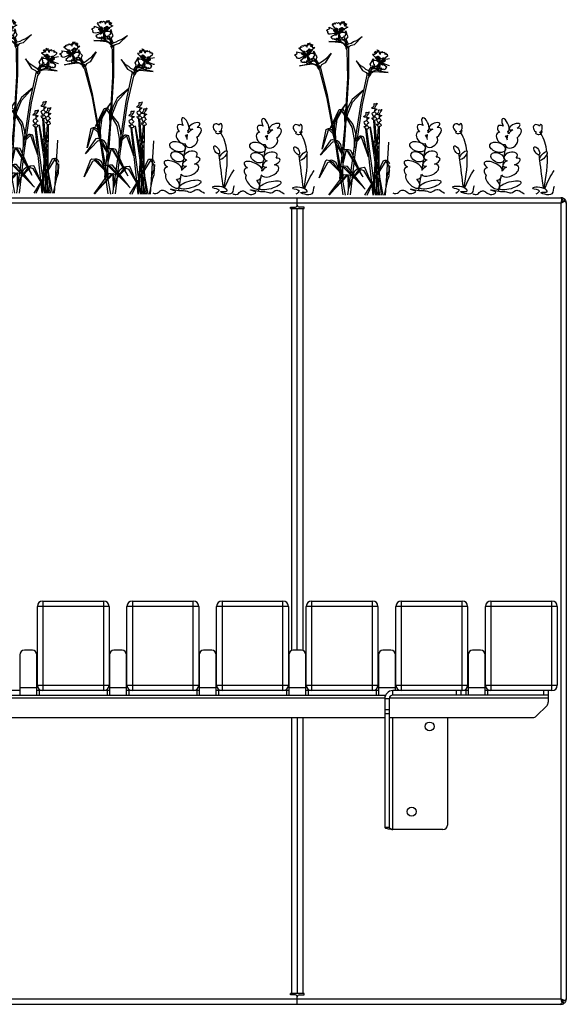
# Model space of a CAD drawing. Units: millimetres. Extents: x 3039 to 25269, y 971 to 10369.
# Drawn here: x 9662 to 10272, y 1028 to 2127 of the extents above; entities that cross this region are included whole.
import ezdxf

# ---------------------------------------------------------------- set-up
doc = ezdxf.new("R2010")
doc.units = ezdxf.units.MM
doc.layers.add('Bauder Sedum_Wildflower', color=86, linetype='Continuous')
doc.layers.add('Vegetation', color=86, linetype='Continuous')

# ---------------------------------------------------------------- blocks, each defined once
blk = doc.blocks.new('A$C21562')
at = {"color": 7, "linetype": 'Continuous', "lineweight": 25}
for p, q in [((4805.9, 899.9), (7193.9, 899.9)), ((7193.9, 893.9), (4805.9, 893.9)), ((6899.9, 891.4), (6899.9, 899.9)), ((7193.9, 893.9), (7195.1, 894.9)), ((7193.9, 894.2), (7193.9, 893.9)), ((7193.9, 893.9), (7193.9, 5.9)), ((7199.9, 893.9), (7199.9, 5.9)), ((6892.4, 889.4), (6897.9, 889.4)), ((6892.4, 887.9), (6892.4, 889.4)), ((6892.4, 887.9), (6907.4, 887.9)), ((6893.9, 394.7), (6893.9, 887.9)), ((6899.9, 394.9), (6899.9, 887.9)), ((6907.4, 889.4), (6901.9, 889.4)), ((6905.9, 887.9), (6905.9, 394.7)), ((6907.4, 887.9), (6907.4, 889.4)), ((6689.9, 443.9), (6609.9, 443.9)), ((6609.9, 355.9), (6609.9, 443.9)), ((6615.9, 449.9), (6683.9, 449.9)), ((6615.9, 449.9), (6615.9, 349.9)), ((6683.9, 349.9), (6683.9, 449.9)), ((6689.9, 443.9), (6689.9, 355.9)), ((6789.9, 443.9), (6709.9, 443.9)), ((6709.9, 355.9), (6709.9, 443.9)), ((6715.9, 449.9), (6715.9, 349.9)), ((6715.9, 449.9), (6783.9, 449.9)), ((6783.9, 349.9), (6783.9, 449.9)), ((6789.9, 443.9), (6789.9, 355.9)), ((6889.9, 443.9), (6809.9, 443.9)), ((6809.9, 355.9), (6809.9, 443.9)), ((6815.9, 449.9), (6815.9, 349.9)), ((6815.9, 449.9), (6883.9, 449.9)), ((6883.9, 349.9), (6883.9, 449.9)), ((6889.9, 443.9), (6889.9, 355.9)), ((6989.9, 443.9), (6909.9, 443.9)), ((6909.9, 355.9), (6909.9, 443.9)), ((6915.9, 449.9), (6915.9, 349.9)), ((6915.9, 449.9), (6983.9, 449.9)), ((6983.9, 349.9), (6983.9, 449.9)), ((6989.9, 443.9), (6989.9, 355.9)), ((7089.9, 443.9), (7009.9, 443.9)), ((7009.9, 355.9), (7009.9, 443.9)), ((7015.9, 449.9), (7083.9, 449.9)), ((7015.9, 449.9), (7015.9, 349.9)), ((7083.9, 349.9), (7083.9, 449.9)), ((7089.9, 443.9), (7089.9, 355.9)), ((7189.9, 443.9), (7109.9, 443.9)), ((7109.9, 355.9), (7109.9, 443.9)), ((7115.9, 449.9), (7183.9, 449.9)), ((7115.9, 449.9), (7115.9, 349.9)), ((7183.9, 349.9), (7183.9, 449.9)), ((7189.9, 443.9), (7189.9, 355.9)), ((6590.4, 389.9), (6590.4, 344.9)), ((6604.4, 394.9), (6595.4, 394.9)), ((6609.4, 344.9), (6609.4, 389.9)), ((6690.4, 389.9), (6690.4, 344.9)), ((6704.4, 394.9), (6695.4, 394.9)), ((6709.4, 344.9), (6709.4, 389.9)), ((6790.4, 389.9), (6790.4, 344.9)), ((6804.4, 394.9), (6795.4, 394.9)), ((6809.4, 344.9), (6809.4, 389.9)), ((6890.4, 389.9), (6890.4, 344.9)), ((6904.4, 394.9), (6895.4, 394.9)), ((6909.4, 344.9), (6909.4, 389.9)), ((6990.4, 389.9), (6990.4, 344.9)), ((7004.4, 394.9), (6995.4, 394.9)), ((7009.4, 349.9), (7009.4, 389.9)), ((7090.4, 389.9), (7090.4, 344.9)), ((7104.4, 394.9), (7095.4, 394.9)), ((7109.4, 344.9), (7109.4, 389.9)), ((6609.4, 352.9), (6590.4, 352.9)), ((6609.9, 355.9), (6689.9, 355.9)), ((6709.4, 352.9), (6690.4, 352.9)), ((6709.9, 355.9), (6789.9, 355.9)), ((6809.4, 352.9), (6790.4, 352.9)), ((6809.9, 355.9), (6889.9, 355.9)), ((6909.4, 352.9), (6890.4, 352.9)), ((6909.9, 355.9), (6989.9, 355.9)), ((7009.4, 352.9), (6990.4, 352.9)), ((7009.9, 355.9), (7089.9, 355.9)), ((7109.4, 352.9), (7090.4, 352.9)), ((7109.9, 355.9), (7189.9, 355.9)), ((6402.6, 341.9), (6997.4, 341.9)), ((6406.4, 344.9), (6998.4, 344.9)), ((6590.4, 349.9), (6509.4, 349.9)), ((6690.4, 349.9), (6609.4, 349.9)), ((6611.9, 349.9), (6611.9, 344.9)), ((6687.9, 349.9), (6687.9, 344.9)), ((6790.4, 349.9), (6709.4, 349.9)), ((6711.9, 349.9), (6711.9, 344.9)), ((6787.9, 349.9), (6787.9, 344.9)), ((6890.4, 349.9), (6809.4, 349.9)), ((6811.9, 349.9), (6811.9, 344.9)), ((6887.9, 349.9), (6887.9, 344.9)), ((6990.4, 349.9), (6909.4, 349.9)), ((6911.9, 349.9), (6911.9, 344.9)), ((6987.9, 349.9), (6987.9, 344.9)), ((6997.4, 344.9), (6997.4, 197.3)), ((7002.4, 340.9), (6997.4, 340.9)), ((7002.4, 340.9), (7002.4, 197.3)), ((7002.6, 341.9), (7179.9, 341.9)), ((7006.4, 344.9), (7006.4, 349.9)), ((7090.4, 349.9), (7006.4, 349.9)), ((7179.9, 344.9), (7006.4, 344.9)), ((7077.4, 344.9), (7077.4, 349.9)), ((7082.4, 349.9), (7082.4, 344.9)), ((7087.9, 349.9), (7087.9, 344.9)), ((7183.9, 349.9), (7109.4, 349.9)), ((7111.9, 349.9), (7111.9, 344.9)), ((7174.9, 344.9), (7174.9, 349.9)), ((7179.9, 349.9), (7179.9, 337)), ((7166.4, 321.4), (7178.5, 333.5)), ((6402.4, 319.9), (6997.4, 319.9)), ((6893.9, 11.9), (6893.9, 319.9)), ((6899.9, 319.9), (6899.9, 11.9)), ((6905.9, 319.9), (6905.9, 11.9)), ((6997.4, 328.8), (7002.4, 328.8)), ((7002.4, 324), (6997.4, 324)), ((7002.4, 319.9), (7162.9, 319.9)), ((7006.4, 194.9), (7006.4, 319.9)), ((7067.4, 319.9), (7067.4, 199.9)), ((7002.4, 197.3), (6997.4, 197.3)), ((7062.4, 194.9), (7006.4, 194.9)), ((6907.4, 11.9), (6892.4, 11.9)), ((6892.4, 10.4), (6892.4, 11.9)), ((6907.4, 10.4), (6907.4, 11.9)), ((4805.9, 5.9), (7193.9, 5.9)), ((6897.9, 10.4), (6892.4, 10.4)), ((6899.9, -0.1), (6899.9, 8.4)), ((6901.9, 10.4), (6907.4, 10.4)), ((7195.3, 1.2), (7195.3, 3.6)), ((7195.3, 3.4), (7195.8, 3.6)), ((7195.8, 3.6), (7196.2, 3.9)), ((7197.6, 1.2), (7195.8, 3.6)), ((7198.2, 3.9), (7196.1, 3.9)), ((7199.9, 5.7), (7199.8, 5.7)), ((7199.9, 5.7), (7199.9, 5.9)), ((7193.9, -0.1), (4805.9, -0.1))]:
    blk.add_line(p, q, dxfattribs=at)
for centre in [(7047.4, 309.9), (7027.4, 214.9)]:
    blk.add_circle(centre, 5, dxfattribs=at)
for centre, radius, start, end in [((6897.9, 891.4), 2, 270, 0), ((6901.9, 891.4), 2, 180, 270), ((6615.9, 443.9), 6, 90, 180), ((6683.9, 443.9), 6, 360, 90), ((6715.9, 443.9), 6, 90, 180), ((6783.9, 443.9), 6, 0, 90), ((6815.9, 443.9), 6, 90, 180), ((6883.9, 443.9), 6, 0, 90), ((6915.9, 443.9), 6, 90, 180), ((6983.9, 443.9), 6, 0, 90), ((7015.9, 443.9), 6, 90, 180), ((7083.9, 443.9), 6, 0, 90), ((7115.9, 443.9), 6, 90, 180), ((7183.9, 443.9), 6, 360, 90), ((6595.4, 389.9), 5, 90, 180), ((6604.4, 389.9), 5, 0, 90), ((6695.4, 389.9), 5, 90, 180), ((6704.4, 389.9), 5, 0, 90), ((6795.4, 389.9), 5, 90, 180), ((6804.4, 389.9), 5, 0, 90), ((6895.4, 389.9), 5, 90, 180), ((6904.4, 389.9), 5, 0, 90), ((6995.4, 389.9), 5, 90, 180), ((7004.4, 389.9), 5, 0, 90), ((7095.4, 389.9), 5, 90, 180), ((7104.4, 389.9), 5, 0, 90), ((6615.9, 355.9), 6, 180, 270), ((6683.9, 355.9), 6, 270, 0), ((6715.9, 355.9), 6, 180, 270), ((6783.9, 355.9), 6, 270, 360), ((6815.9, 355.9), 6, 180, 270), ((6883.9, 355.9), 6, 270, 360), ((6915.9, 355.9), 6, 180, 270), ((6983.9, 355.9), 6, 270, 360), ((7015.9, 355.9), 6, 180, 270), ((7083.9, 355.9), 6, 270, 360), ((7115.9, 355.9), 6, 180, 270), ((7183.9, 355.9), 6, 270, 0), ((7006.4, 340.9), 9, 90, 180), ((7006.4, 340.9), 4, 90, 180), ((7174.9, 337), 5, 315, 0), ((7162.9, 324.9), 5, 270, 315), ((7062.4, 199.9), 5, 270, 360), ((6897.9, 8.4), 2, 360, 90), ((6901.9, 8.4), 2, 90, 180)]:
    blk.add_arc(centre, radius, start, end, dxfattribs=at)
for points, knots in [([(7192.5, 899.9), (7193, 899.9), (7193.7, 899.8), (7194.5, 899.3), (7194.8, 899.1)], [0, 0, 0, 0, 0.618419, 1, 1, 1, 1]), ([(7197, 899.1), (7196.6, 899.3), (7195.7, 899.8), (7194.6, 899.9), (7193.9, 899.9)], [0, 0, 0, 0, 0.3815805, 1, 1, 1, 1]), ([(7195, 898.1), (7195, 898), (7194.9, 897.6), (7194.6, 896.7), (7194.2, 895.5), (7194, 894.7), (7193.9, 894.2)], [0, 0, 0, 0, 0.093245, 0.395497, 0.697749, 1, 1, 1, 1]), ([(7193.9, 893.9), (7194.7, 894.3), (7196.1, 894.8), (7197.2, 895.4), (7197.6, 895.6)], [0, 0, 0, 0, 0.598001, 1, 1, 1, 1]), ([(7194.5, 895.1), (7194.4, 895), (7194.2, 894.7), (7194, 894.3), (7193.9, 894.1)], [0, 0, 0, 0, 0.391438, 1, 1, 1, 1]), ([(7194.5, 895.1), (7194.5, 895.1), (7194.6, 895.4), (7194.7, 895.9), (7194.9, 896.7), (7195, 897.4), (7195, 897.9), (7195, 898.1), (7195, 898.1)], [0, 0, 0, 0, 0.000018, 0.241218, 0.543764, 0.778118, 0.999982, 1, 1, 1, 1]), ([(7194.7, 895.6), (7194.7, 895.6), (7194.6, 895.4), (7194.6, 895.3), (7194.5, 895.1)], [0, 0, 0, 0, 0.049583, 1, 1, 1, 1]), ([(7194.7, 895.6), (7194.7, 895.8), (7194.9, 896.3), (7195, 897.3), (7195.1, 898), (7195.1, 898.4)], [0, 0, 0, 0, 0.2126774, 0.5727756, 1, 1, 1, 1]), ([(7195, 898.1), (7195.1, 898.2), (7195.2, 898.5), (7195, 898.9), (7194.8, 899.1), (7194.8, 899.1)], [0, 0, 0, 0, 0.369374, 0.739121, 1, 1, 1, 1]), ([(7194.9, 896.8), (7194.9, 896.8), (7195, 896.9), (7195.3, 897.2), (7195.8, 897.8), (7196.4, 898.5), (7196.8, 898.9), (7197, 899.1), (7197, 899.1)], [0, 0, 0, 0, 0.000019, 0.1378, 0.471534, 0.748981, 0.999981, 1, 1, 1, 1]), ([(7196.5, 895.5), (7196.5, 895.6), (7196.4, 895.8), (7196.1, 896.1), (7195.6, 896.4), (7195.2, 896.7), (7195, 896.7), (7194.9, 896.8)], [0, 0, 0, 0, 0.048052, 0.317822, 0.550006, 0.768739, 1, 1, 1, 1]), ([(7197.6, 895.6), (7197.6, 895.6), (7197.4, 895.6), (7197, 895.5), (7196.3, 895.4), (7195.6, 895.2), (7195.2, 895), (7195.1, 894.9), (7195.1, 894.9)], [0, 0, 0, 0, 0.0000181, 0.2380351, 0.49204, 0.834485, 0.9999819, 1, 1, 1, 1]), ([(7195.1, 894.9), (7195.2, 895), (7195.4, 895.2), (7195.6, 895.3), (7195.6, 895.3)], [0, 0, 0, 0, 0.754339, 1, 1, 1, 1]), ([(7198.1, 895.8), (7197.7, 895.7), (7197, 895.7), (7196.1, 895.5), (7195.7, 895.3), (7195.6, 895.3)], [0, 0, 0, 0, 0.550077, 0.919175, 1, 1, 1, 1]), ([(7197, 899.1), (7197.1, 899), (7197.5, 898.8), (7197.9, 898.5), (7198.2, 898.2), (7198.3, 898.1)], [0, 0, 0, 0, 0.369427, 0.7392, 1, 1, 1, 1]), ([(7198.3, 898.1), (7198.3, 898.1), (7198.2, 897.9), (7197.9, 897.5), (7197.5, 896.7), (7197.2, 896.1), (7197, 895.7), (7197, 895.6)], [0, 0, 0, 0, 0.000021, 0.246096, 0.551749, 0.917635, 1, 1, 1, 1]), ([(7198.7, 895.6), (7198.6, 895.7), (7198.3, 895.8), (7197.9, 895.8), (7197.7, 895.7), (7197.6, 895.6)], [0, 0, 0, 0, 0.399228, 0.798782, 1, 1, 1, 1]), ([(7199.9, 894.2), (7199.9, 894.7), (7199.8, 895.5), (7199.3, 896.7), (7198.7, 897.6), (7198.4, 898), (7198.3, 898.1)], [0, 0, 0, 0, 0.302252, 0.604503, 0.906755, 1, 1, 1, 1]), ([(7198.7, 895.6), (7199, 895.4), (7199.7, 894.8), (7199.9, 894.3), (7199.9, 893.9)], [0, 0, 0, 0, 0.401999, 1, 1, 1, 1]), ([(7199.9, 893.9), (7199.9, 894), (7199.9, 894), (7199.9, 894.1), (7199.9, 894.2), (7199.9, 894.2)], [0, 0, 0, 0, 0.250078, 0.500156, 1, 1, 1, 1]), ([(6997.4, 197.3), (6997.5, 197.1), (6997.7, 196.8), (6999, 196.4), (7001.2, 195.9), (7003.8, 195.4), (7005.6, 195.1), (7006.4, 194.9)], [0, 0, 0, 0, 0.178383, 0.395963, 0.613549, 0.831136, 1, 1, 1, 1]), ([(7002.4, 197.3), (7002.5, 197.1), (7002.6, 196.7), (7003.4, 196.2), (7004.5, 195.7), (7005.6, 195.3), (7006.3, 195), (7006.4, 194.9)], [0, 0, 0, 0, 0.229295, 0.45859, 0.687801, 0.917011, 1, 1, 1, 1]), ([(7193.9, 5.9), (7193.9, 5.9), (7193.9, 5.9), (7193.9, 5.8), (7193.9, 5.7), (7193.9, 5.7)], [0, 0, 0, 0, 0.250078, 0.500156, 1, 1, 1, 1]), ([(7193.9, 5.7), (7194, 5.2), (7194.2, 4.4), (7194.6, 3.1), (7194.9, 2), (7195.2, 1.5), (7195.3, 1.2)], [0, 0, 0, 0, 0.25, 0.5, 0.75, 1, 1, 1, 1]), ([(7193.9, -0.1), (7194.6, 0), (7195.9, 0.1), (7197, 0.8), (7197.6, 1.2)], [0, 0, 0, 0, 0.5000001, 1, 1, 1, 1]), ([(7197.6, 1.2), (7197.9, 1.5), (7198.6, 2), (7199.3, 3.1), (7199.8, 4.4), (7199.9, 5.2), (7199.9, 5.7)], [0, 0, 0, 0, 0.25, 0.5, 0.75, 1, 1, 1, 1]), ([(7199.9, 5.9), (7199.9, 5.6), (7199.7, 4.9), (7198.7, 4.3), (7198.2, 3.9)], [0, 0, 0, 0, 0.5, 1, 1, 1, 1])]:
    blk.add_open_spline(points, degree=3, knots=knots, dxfattribs=at)
for points in [[(7195.3, 1.2), (7194.8, 0.8), (7193.9, 0.1), (7193, 0), (7192.5, -0.1)], [(7198.2, 3.9), (7197.6, 4.3), (7196.3, 4.9), (7194.7, 5.6), (7193.9, 5.9)], [(7196.1, 3.9), (7195.8, 4.3), (7195.1, 4.9), (7194.3, 5.6), (7193.9, 5.9)], [(7193.9, 5.8), (7194, 5.6), (7194.2, 5.2), (7194.6, 4.5), (7194.9, 4), (7195.2, 3.7), (7195.3, 3.6)]]:
    blk.add_open_spline(points, degree=3, dxfattribs=at)
blk = doc.blocks.new('A$C21571')
at = {"layer": 'Bauder Sedum_Wildflower'}
for p, q in [((38.2, 68.6), (38.4, 69.8)), ((37, 61.1), (37.6, 65.3)), ((33.4, 39.4), (35.6, 52.6)), ((31.3, 25.2), (33.1, 36.9)), ((27.7, 2.8), (30.1, 17.7)), ((30.4, 19.7), (30.6, 20.9)), ((18.2, -0.8), (19.9, -0.8))]:
    blk.add_line(p, q, dxfattribs=at)
for centre, major_axis, ratio, start_param, end_param in [((35.1, 76.8), (3.21, -6.97), 0.388179, 6.098047, 11.036034), ((45.3, 74.8), (-5.95, -2.61), 0.437454, 1.873924, 7.33445), ((70.4, 72.6), (3.15, -3.86), 0.754514, 1.734939, 5.284927), ((74.1, 73), (-0.57, -4.31), 0.461584, 0, 4.144794), ((31.1, 61.6), (5.04, -5.88), 0.637489, 2.657549, 5.964181), ((32.2, 70.4), (5.47, -5.03), 0.565828, 1.9872, 4.523498), ((32.2, 70.4), (5.47, -5.03), 0.565828, 6.677779, 7.185881), ((44.6, 66.1), (-7.77, -5.89), 0.513785, 4.49457, 5.194166), ((44.6, 66.1), (-7.77, -5.89), 0.513785, 7.897454, 10.184213), ((71.6, 67.4), (3.02, -0.31), 0.404815, 2.297998, 6.43511), ((70.4, 72.6), (3.15, -3.86), 0.754514, 6.099494, 6.236331), ((71.6, 67.4), (3.02, -0.31), 0.404815, 7.029535, 7.413673), ((73.5, 68.7), (-0.98, 1.4), 0.051485, 1.5973, 2.07319), ((73.5, 68.7), (-0.98, 1.4), 0.051485, 3.948529, 4.690305), ((75.1, 68.5), (-0.65, -1.15), 0.503912, 6.48319, 11.910337), ((71.6, 67.4), (3.02, -0.31), 0.404815, 6.820513, 6.843966), ((41.8, 57.5), (-6.18, -4.91), 0.723456, 5.833111, 9.424778), ((32.2, 70.4), (5.47, -5.03), 0.565828, 5.683317, 6.283185), ((31.1, 61.6), (5.04, -5.88), 0.637489, 7.079144, 7.801156), ((40.9, 41.6), (-7.38, -2.15), 0.6084, 2.354708, 7.113854), ((21.4, 30.3), (9.95, -4.25), 0.394018, 6.283185, 10.47566), ((41.8, 34.8), (-9.62, -3.56), 0.376591, 5.109131, 7.121453), ((41.8, 34.8), (-9.62, -3.56), 0.376591, 8.084535, 10.29244), ((20.9, 22.2), (9.17, -4.59), 0.564673, 2.506249, 4.124538), ((40.2, 25.4), (-9.65, -4.43), 0.533872, 6.283185, 10.213523), ((40.2, 25.4), (-9.65, -4.43), 0.533872, 4.866717, 5.599592), ((20.9, 13.2), (7.28, -7.25), 0.460892, 3.141593, 7.68609), ((20.9, 22.2), (9.17, -4.59), 0.564673, 5.485376, 6.637161)]:
    blk.add_ellipse(centre, major_axis=major_axis, ratio=ratio, start_param=start_param, end_param=end_param, dxfattribs=at)
for centre, major_axis, ratio in [((26.4, 51.7), (8.57, -3.01), 0.590105), ((26.2, 40.3), (6.95, -3.44), 0.679954), ((70, 48), (2.68, -4.38), 0.445291), ((77.4, 42.1), (-3.97, -4.72), 0.366684), ((40.3, 9.4), (-12.1, -3.4), 0.310675)]:
    blk.add_ellipse(centre, major_axis=major_axis, ratio=ratio, dxfattribs=at)
for points, knots in [([(81.4, 46.8), (80.6, 54.1), (78.5, 60.9), (74.6, 67.1), (74.6, 67.1)], [41.370642, 41.370642, 41.370642, 41.370642, 63.829669, 63.832423, 63.832423, 63.832423, 63.832423]), ([(-1.2, 0), (-0.5, -0.5), (4.3, -1.5), (5.9, 2.4), (13.1, 4.3), (16.6, -3.5), (26.1, 1.7), (21.5, 2.8), (14.6, 5.6), (29.4, 1.8), (35.6, 3.1), (42.1, -0.8), (46.3, 4.8), (49.4, 3.6), (50.3, 3.3)], [24.72961, 24.72961, 24.72961, 24.72961, 27.452323, 33.014456, 36.702176, 46.874811, 51.920141, 54.36008, 57.984976, 69.161024, 75.554158, 81.153826, 88.03689, 90.709892, 90.709892, 90.709892, 90.709892]), ([(89.4, 8.1), (87.9, 6.4), (91, -5.7), (66.8, 3.1), (84.6, 0.7), (75.9, 9.1), (58.2, 6), (75.7, 4.5), (71.1, 0.6), (69.1, -0.5)], [57.238542, 57.238542, 57.238542, 57.238542, 65.438943, 77.794925, 84.66406, 89.763677, 102.170811, 109.629975, 114.954291, 114.954291, 114.954291, 114.954291])]:
    blk.add_open_spline(points, degree=3, knots=knots, dxfattribs=at)
for points in [[(78.2, 5.7), (80.5, 19.2), (82.6, 32.6), (81.6, 44.8)], [(73.2, 39.2), (73, 40.7), (72.8, 42.1), (72.7, 43.6)], [(77.5, 6.1), (76.1, 16.5), (74.8, 26.9), (73.5, 37.3)], [(78.8, 5.5), (82, 12.8), (85.3, 20), (89.4, 25.9)], [(56.3, -0.5), (54.3, 0.6), (52.3, 1.9), (50.3, 3.3)]]:
    blk.add_open_spline(points, degree=3, dxfattribs=at)
blk = doc.blocks.new('A$C17601')
at = {"layer": 'Vegetation'}
for p, q in [((-62.5, 185.6), (-62.7, 187.3)), ((-62.7, 187.3), (-59.9, 186)), ((-59.2, 190.2), (-58.6, 191.4)), ((-52.4, 181.3), (-59.2, 190.2)), ((-58.6, 191.4), (-58, 190.6)), ((-58, 190.6), (-56.6, 192.1)), ((-56.6, 192.1), (-56, 190.7)), ((-56, 190.7), (-55.3, 192.7)), ((-55.3, 192.7), (-53.6, 191.8)), ((-53.6, 191.8), (-52.4, 192.8)), ((-52.4, 192.8), (-50.9, 191.3)), ((-50.9, 191.3), (-50.1, 192.5)), ((-50.6, 189.6), (-47.9, 193.7)), ((-50.1, 192.5), (-50.6, 189.6)), ((-47.9, 193.7), (-48.4, 191.5)), ((-48.4, 191.5), (-46.2, 193.6)), ((-46.2, 193.6), (-46.6, 190.5)), ((-46.6, 190.5), (-44.5, 191.9)), ((-44.5, 191.9), (-46.2, 189.1)), ((-46.2, 189.1), (-43.6, 191)), ((-42.1, 187.5), (-45.5, 185.6)), ((-43.6, 191), (-44.8, 188.3)), ((-44.8, 188.3), (-42.1, 187.5)), ((-65.8, 183.9), (-64.8, 184.7)), ((-64.6, 183), (-65.8, 183.9)), ((-64.9, 181.1), (-64.1, 181.7)), ((-63.8, 180.7), (-64.9, 181.1)), ((-64.8, 184.7), (-62.5, 185.6)), ((-64.1, 181.7), (-64.6, 183)), ((-63.6, 179.8), (-63.8, 180.7)), ((-61.6, 179.5), (-63.6, 179.8)), ((-52.2, 181.2), (-61.6, 179.5)), ((-60.8, 177.1), (-52.2, 181.2)), ((-60, 176.1), (-60.8, 177.1)), ((-60.6, 175.1), (-60, 176.1)), ((-59.9, 186), (-56.9, 184.9)), ((-52.2, 181.2), (-57, 183.6)), ((-56.9, 184.9), (-53.4, 181.9)), ((-52.2, 181.2), (-55.4, 181.7)), ((-54.8, 185.9), (-52.2, 181.2)), ((-52.2, 181.2), (-54.5, 179.6)), ((-53.4, 181.9), (-52.2, 181.2)), ((-52.2, 181.2), (-53, 174.3)), ((-52.2, 181.2), (-49.6, 185.2)), ((-51.1, 185), (-52.2, 181.2)), ((-47.8, 184.5), (-52.2, 181.2)), ((-50.2, 182.2), (-52.2, 181.2)), ((-52.2, 181.2), (-47, 181.8)), ((-50.4, 176.3), (-52.2, 181.2)), ((-52.2, 181.2), (-51.2, 181.2)), ((-51.6, 176), (-52.1, 178)), ((-52.1, 178), (-50.4, 176.3)), ((-50.3, 173.5), (-51.6, 176)), ((-49.1, 175.1), (-50.4, 176.3)), ((-50.4, 176.3), (-44.9, 171.5)), ((-45.5, 185.6), (-50.2, 182.2)), ((-48.3, 176), (-49.1, 175.1)), ((-47.2, 175.4), (-48.3, 176)), ((-46.3, 177.6), (-47.2, 175.4)), ((-47, 181.8), (-45.1, 181.1)), ((-45.5, 177.2), (-46.3, 177.6)), ((-45.9, 176), (-46, 174.4)), ((-45.1, 173.6), (-45.9, 176)), ((-44, 183.5), (-45.6, 181.4)), ((-44.8, 179.4), (-45.5, 177.2)), ((-45.1, 181.1), (-43.4, 181.5)), ((-43.4, 181.5), (-44.8, 179.4)), ((-42.9, 179), (-44, 183.5)), ((-43.6, 174.3), (-41.7, 176.5)), ((-41.7, 176.5), (-42.9, 179)), ((-25.9, 177), (-35, 167.9)), ((-32, 172.6), (-25.9, 177)), ((-95.2, 164.1), (-94.2, 165.9)), ((-94.2, 165.9), (-93.3, 164.8)), ((-93.3, 164.8), (-93.1, 166.8)), ((-93.1, 166.8), (-91.3, 166.4)), ((-91.3, 166.4), (-90.4, 167.6)), ((-90.4, 167.6), (-88.5, 166.5)), ((-88.5, 166.5), (-88, 167.9)), ((-88, 167.9), (-87.8, 165)), ((-87.8, 165), (-86.2, 169.6)), ((-86.2, 169.6), (-86.1, 167.3)), ((-86.1, 167.3), (-84.5, 169.9)), ((-84.5, 169.9), (-84.1, 166.8)), ((-84.1, 166.8), (-82.4, 168.6)), ((-82.4, 168.6), (-83.4, 165.6)), ((-83.4, 165.6), (-81.4, 168)), ((-79, 164.9), (-81.9, 162.3)), ((-81.4, 168), (-81.8, 165)), ((-81.8, 165), (-79, 164.9)), ((-49.1, 169.8), (-63.4, 171.4)), ((-63.4, 171.4), (-57.7, 171.3)), ((-60, 175.3), (-60.6, 175.1)), ((-59.2, 174.4), (-60, 175.3)), ((-58.7, 174), (-59.2, 174.4)), ((-56.9, 174.5), (-58.7, 174)), ((-57.7, 171.3), (-50.7, 171.4)), ((-57.2, 173.6), (-56.9, 174.5)), ((-55.7, 173.8), (-57.2, 173.6)), ((-54.3, 174.8), (-55.7, 173.8)), ((-53.4, 173.8), (-55.7, 173.8)), ((-55.7, 173.8), (-54.8, 172.4)), ((-54.8, 172.4), (-54.2, 171.3)), ((-53, 174.3), (-54.3, 174.8)), ((-54.2, 171.3), (-50.2, 171.5)), ((-52.9, 174.3), (-53.4, 173.8)), ((-53.4, 173.8), (-50.4, 171.5)), ((-50.2, 171.5), (-53.4, 173.8)), ((-52.8, 175.1), (-52.9, 174.3)), ((-52.4, 174.7), (-52.8, 175.1)), ((-50.4, 173.2), (-52.4, 174.7)), ((-50.7, 171.4), (-49.7, 171.3)), ((-50.2, 171.3), (-50.4, 173.2)), ((-50.4, 171.5), (-50.2, 171.5)), ((-48.1, 172.8), (-50.2, 173.3)), ((-50.2, 173.3), (-50.2, 171.3)), ((-49.7, 171.3), (-43.4, 167.5)), ((-46.5, 168.7), (-49.1, 169.8)), ((-46.6, 172.6), (-48.1, 172.8)), ((-44.9, 171.5), (-46.6, 172.6)), ((-44.4, 166.4), (-46.5, 168.7)), ((-46, 174.4), (-44.9, 171.5)), ((-43.3, 172.1), (-45.1, 173.6)), ((-44.9, 171.5), (-44, 169.6)), ((-43.4, 167.5), (-44.9, 171.5)), ((-43.4, 167.5), (-44.7, 165.3)), ((-44.7, 165.3), (-43, 161.6)), ((-44, 169.6), (-43.4, 167.5)), ((-43.3, 172.3), (-43.6, 174.3)), ((-43.4, 167.5), (-41.8, 168.8)), ((-42.7, 163.5), (-43.4, 167.5)), ((-41.8, 168.8), (-43.3, 172.1)), ((-42.1, 166.6), (-42.7, 163.5)), ((-41.2, 164.9), (-42.1, 166.6)), ((-41.8, 168.8), (-38.5, 169.7)), ((-39.6, 166.6), (-41.2, 164.9)), ((-41.1, 164.4), (-41.2, 164.9)), ((-35, 167.9), (-39.6, 166.6)), ((-38.5, 169.7), (-35.8, 171.3)), ((-35.8, 171.3), (-32, 172.6)), ((-101.3, 155.8), (-100.4, 156.8)), ((-99.9, 155.2), (-101.3, 155.8)), ((-100.4, 156.8), (-98.4, 158.2)), ((-99, 154), (-99.9, 155.2)), ((-99.7, 153.3), (-99, 154)), ((-98.4, 158.2), (-99, 159.8)), ((-99, 159.8), (-96, 159.2)), ((-96.3, 163.5), (-96, 164.8)), ((-87.6, 156.4), (-96.3, 163.5)), ((-87.4, 156.4), (-96.1, 152.5)), ((-96, 164.8), (-95.2, 164.1)), ((-96, 159.2), (-92.8, 158.9)), ((-94.7, 150.4), (-87.4, 156.4)), ((-92.8, 158.9), (-88.7, 156.8)), ((-87.4, 156.4), (-92.6, 157.5)), ((-91, 160.4), (-87.4, 156.4)), ((-87.4, 156.4), (-90.6, 156.1)), ((-87.4, 156.4), (-89.2, 154.3)), ((-88.7, 156.8), (-87.4, 156.4)), ((-87.4, 156.4), (-85.8, 161)), ((-83.9, 160.7), (-87.4, 156.4)), ((-87.2, 160.4), (-87.4, 156.4)), ((-87.4, 156.4), (-82.4, 158.3)), ((-85.7, 157.8), (-87.4, 156.4)), ((-87.4, 156.4), (-86.4, 156.7)), ((-84.5, 152.1), (-87.4, 156.4)), ((-87.4, 156.4), (-86.5, 149.5)), ((-81.9, 162.3), (-85.7, 157.8)), ((-82.4, 158.3), (-80.4, 158)), ((-80.8, 154.4), (-81.1, 151.9)), ((-79.9, 160.7), (-81, 158.2)), ((-79.9, 154.1), (-80.8, 154.4)), ((-80.4, 158), (-78.9, 158.9)), ((-77.8, 156.5), (-79.9, 160.7)), ((-79.7, 156.4), (-79.9, 154.1)), ((-78.9, 158.9), (-79.7, 156.4)), ((-76.1, 154.4), (-77.8, 156.5)), ((-77.3, 151.8), (-76.1, 154.4)), ((-60.8, 158.6), (-67.4, 147.6)), ((-65.7, 152.9), (-60.8, 158.6)), ((-43, 161.6), (-42.4, 130.6)), ((-41.1, 160.5), (-41.1, 164.4)), ((-40.9, 132.4), (-41.1, 160.5)), ((-11.9, 157), (-14.7, 156.8)), ((-14.7, 156.8), (-11.8, 154.3)), ((-10.3, 157.6), (-12.4, 159.9)), ((-12.4, 159.9), (-11.9, 157)), ((-11.8, 154.3), (-7.8, 150)), ((-9.7, 158.9), (-11.4, 160.6)), ((-11.4, 160.6), (-10.3, 157.6)), ((-9.4, 162), (-9.7, 158.9)), ((-7.7, 159.5), (-9.4, 162)), ((-6, 157.1), (-7.7, 161.7)), ((-7.7, 161.7), (-7.7, 159.5)), ((-5.8, 160.1), (-6, 157.1)), ((-5.9, 148.6), (2.6, 156)), ((-5.3, 158.8), (-5.8, 160.1)), ((-3.5, 159.9), (-5.3, 158.8)), ((-2.5, 158.7), (-3.5, 159.9)), ((-0.7, 159.2), (-2.5, 158.7)), ((-0.4, 157.1), (-0.7, 159.2)), ((0.4, 158.3), (-0.4, 157.1)), ((1.5, 156.6), (0.4, 158.3)), ((2.3, 157.2), (1.5, 156.6)), ((2.6, 156), (2.3, 157.2)), ((-98.5, 153.2), (-99.7, 153.3)), ((-98.1, 152.3), (-98.5, 153.2)), ((-96.1, 152.5), (-98.1, 152.3)), ((-81.6, 146.1), (-95.9, 144.2)), ((-95.9, 144.2), (-90.3, 145.5)), ((-93.7, 149.6), (-94.7, 150.4)), ((-94, 148.5), (-93.7, 149.6)), ((-93.5, 148.8), (-94, 148.5)), ((-92.5, 148.2), (-93.5, 148.8)), ((-92, 147.9), (-92.5, 148.2)), ((-90.3, 148.7), (-92, 147.9)), ((-90.3, 147.8), (-90.3, 148.7)), ((-89, 148.4), (-90.3, 147.8)), ((-90.3, 145.5), (-83.6, 147.2)), ((-87.9, 149.7), (-89, 148.4)), ((-86.8, 148.9), (-89, 148.4)), ((-89, 148.4), (-87.7, 147.2)), ((-86.5, 149.5), (-87.9, 149.7)), ((-87.7, 147.2), (-86.9, 146.3)), ((-86.9, 146.3), (-83.1, 147.4)), ((-86.4, 149.6), (-86.8, 148.9)), ((-86.8, 148.9), (-83.2, 147.4)), ((-83.1, 147.4), (-86.8, 148.9)), ((-85.6, 151.5), (-86.5, 153.3)), ((-86.5, 153.3), (-84.5, 152.1)), ((-86, 150.1), (-86.4, 150.4)), ((-86.4, 150.4), (-86.4, 149.6)), ((-83.7, 149.1), (-86, 150.1)), ((-83.6, 149.4), (-85.6, 151.5)), ((-82.9, 151.2), (-84.5, 152.1)), ((-84.5, 152.1), (-77.9, 148.7)), ((-83.1, 147.3), (-83.7, 149.1)), ((-83.6, 147.2), (-82.6, 147.4)), ((-81.4, 149.3), (-83.5, 149.2)), ((-83.5, 149.2), (-83.1, 147.3)), ((-83.2, 147.4), (-83.1, 147.4)), ((-82.3, 152.4), (-82.9, 151.2)), ((-82.6, 147.4), (-75.5, 145.2)), ((-81.1, 151.9), (-82.3, 152.4)), ((-78.8, 145.6), (-81.6, 146.1)), ((-79.8, 149.4), (-81.4, 149.3)), ((-78.6, 150.8), (-80, 152.8)), ((-80, 152.8), (-79.7, 151.3)), ((-77.9, 148.7), (-79.8, 149.4)), ((-79.7, 151.3), (-77.9, 148.7)), ((-76.2, 143.9), (-78.8, 145.6)), ((-76.5, 149.8), (-78.6, 150.8)), ((-77.9, 148.7), (-76.6, 147.2)), ((-75.5, 145.2), (-77.9, 148.7)), ((-76.6, 149.9), (-77.3, 151.8)), ((-76.6, 147.2), (-75.5, 145.2)), ((-74.3, 146.8), (-76.5, 149.8)), ((-75.5, 145.2), (-76.3, 142.8)), ((-75.5, 145.2), (-74.3, 146.8)), ((-73.8, 141.5), (-75.5, 145.2)), ((-74.3, 146.8), (-71.3, 148.6)), ((-72.7, 143.3), (-74.1, 144.7)), ((-74.1, 144.7), (-73.8, 141.5)), ((-71.6, 145.3), (-72.7, 143.3)), ((-72.5, 142.8), (-72.7, 143.3)), ((-67.4, 147.6), (-71.6, 145.3)), ((-71.3, 148.6), (-69, 150.7)), ((-69, 150.7), (-65.7, 152.9)), ((-27.7, 144.3), (-32.7, 149.9)), ((-32.7, 149.9), (-25.7, 139.1)), ((-24.3, 142.3), (-27.7, 144.3)), ((-17.3, 146.2), (-15.7, 148.4)), ((-16, 143.7), (-17.3, 146.2)), ((-16.6, 141.7), (-16, 143.7)), ((-15.7, 148.4), (-13.7, 152.6)), ((-8.8, 144.2), (-15.3, 140.6)), ((-13.6, 143.3), (-15.3, 140.6)), ((-13.1, 150), (-14.7, 150.8)), ((-14.7, 150.8), (-13.7, 148.3)), ((-14.7, 142.7), (-13.3, 144.8)), ((-13.7, 152.6), (-12.5, 150.2)), ((-13.7, 148.3), (-13.5, 146.1)), ((-13.3, 144.8), (-13.6, 143.3)), ((-13.5, 146.1), (-12.6, 146.3)), ((-11.1, 150.3), (-13.1, 150)), ((-12.6, 146.3), (-12.2, 143.9)), ((-12.2, 143.9), (-11, 144.4)), ((-6.1, 148.5), (-11.1, 150.3)), ((-11, 144.4), (-10.4, 143.2)), ((-10.4, 143.2), (-8.8, 144.2)), ((-9.7, 152.8), (-6.1, 148.5)), ((-9.6, 141.4), (-7.7, 143.7)), ((-8.8, 144.2), (-6.1, 148.5)), ((-6.8, 145.5), (-8.8, 144.2)), ((-6.1, 148.5), (-7.8, 153.1)), ((-7.8, 150), (-6.1, 148.5)), ((-7.7, 143.7), (-6.8, 145.5)), ((-6.1, 148.5), (-7.1, 148.8)), ((-6.1, 148.5), (-6.7, 141.7)), ((-6.4, 152.6), (-6.1, 148.5)), ((-2.6, 152.7), (-6.1, 148.5)), ((-6.1, 148.5), (-0.9, 149.9)), ((-4.7, 149.1), (-6.1, 148.5)), ((-6.1, 148.5), (2.8, 145)), ((1.4, 142.9), (-6.1, 148.5)), ((-6.1, 148.5), (-2.9, 148.4)), ((-6.1, 148.5), (-4.1, 146.6)), ((-0.8, 151.2), (-4.7, 149.1)), ((2.5, 151.7), (-0.8, 151.2)), ((0.5, 142), (1.4, 142.9)), ((4.4, 152.1), (2.5, 151.7)), ((2.8, 145), (4.4, 144.8)), ((-76.3, 142.8), (-73.7, 139.6)), ((-73.7, 139.6), (-65.7, 109.7)), ((-71.6, 139), (-72.5, 142.8)), ((-64.6, 111.8), (-71.6, 139)), ((-43.6, 89), (-40.9, 132.4)), ((-25.7, 139.1), (-21.5, 136.9)), ((-21.9, 140.2), (-24.3, 142.3)), ((-18.8, 138.6), (-21.9, 140.2)), ((-21.5, 136.9), (-20.3, 134.9)), ((-21.3, 130.6), (-20.5, 134.4)), ((-20.5, 134.4), (-20.3, 134.9)), ((-20.3, 134.9), (-19, 136.4)), ((-16.7, 134.6), (-19.2, 131.3)), ((-19.1, 133.3), (-17.5, 137)), ((-19, 136.4), (-19.1, 133.3)), ((-18.8, 138.6), (-16.7, 141.6)), ((-17.5, 137), (-18.8, 138.6)), ((-17.5, 137), (-15.3, 140.6)), ((-10.6, 139.4), (-17.5, 137)), ((-16.5, 139), (-17.5, 137)), ((-17.5, 137), (-16.7, 134.6)), ((-16.8, 135.7), (-14.3, 137.5)), ((-16.7, 141.6), (-14.7, 142.7)), ((-15.3, 140.6), (-16.5, 139)), ((-15.3, 140.6), (-13.4, 141.3)), ((-14.3, 137.5), (-11.5, 138.1)), ((-13.4, 141.3), (-11.8, 141.3)), ((-11.8, 141.3), (-9.7, 141.3)), ((-11.5, 138.1), (2.8, 136.7)), ((-9.6, 139.3), (-10.6, 139.4)), ((-9.7, 141.3), (-10.1, 139.3)), ((-10.1, 139.3), (-9.5, 141.2)), ((-10, 139.5), (-6.4, 141.1)), ((-9.9, 139.4), (-10, 139.5)), ((-6.2, 138.5), (-10, 139.5)), ((-6.4, 141.1), (-9.9, 139.4)), ((-2.8, 137.7), (-9.6, 139.3)), ((-9.5, 141.2), (-7.3, 142.2)), ((-7.3, 142.2), (-6.8, 142.5)), ((-6.8, 142.5), (-6.9, 141.7)), ((-6.9, 141.7), (-6.4, 141.1)), ((-6.7, 141.7), (-5.3, 141.9)), ((-6.4, 141.1), (-4.2, 140.6)), ((-5.4, 139.4), (-6.2, 138.5)), ((-4.2, 140.6), (-5.4, 139.4)), ((-5.3, 141.9), (-4.2, 140.6)), ((-4.2, 140.6), (-2.8, 140.1)), ((-2.8, 140.1), (-2.9, 141)), ((-2.9, 141), (-1.2, 140.2)), ((2.8, 136.7), (-2.8, 137.7)), ((-1.2, 140.2), (-0.7, 140.5)), ((-0.7, 140.5), (0.3, 141.2)), ((0.3, 141.2), (0.8, 140.9)), ((0.8, 140.9), (0.5, 142)), ((-42.4, 130.6), (-45.9, 74.3)), ((-27.3, 103.2), (-21.3, 130.6)), ((-19.2, 131.3), (-26.2, 101.1)), ((-56.8, 69), (-64.6, 111.8)), ((-24.2, 117.6), (-37.1, 106.8)), ((-36.9, 103.6), (-24.2, 117.6)), ((-65.7, 109.7), (-55.5, 54.2)), ((-44.8, 101.4), (-54.8, 87.8)), ((-53.9, 84.8), (-44.8, 101.4)), ((-42.1, 90.7), (-36.9, 103.6)), ((-37.1, 106.8), (-41.9, 97.9)), ((-26.2, 101.1), (-34.4, 45.3)), ((-33.7, 60.2), (-27.3, 103.2)), ((-61.3, 75.3), (-51.8, 95.5)), ((-49.1, 95), (-61.3, 75.3)), ((-51.8, 95.5), (-50.3, 95.7)), ((-50.3, 95.7), (-48.8, 95.8)), ((-48.8, 95.8), (-49.1, 95)), ((-45.3, 89), (-49.1, 95)), ((-48.8, 95.8), (-47.5, 95.5)), ((-48.3, 19), (-43.6, 89)), ((-47.5, 95.5), (-46, 93.8)), ((-37.1, 75.9), (-46.7, 92.2)), ((-46.7, 92.2), (-36.3, 78.9)), ((-46, 93.8), (-44.9, 91.6)), ((-45.4, 82.2), (-45.3, 89)), ((-44.9, 91.6), (-43.6, 89)), ((-44, 82.1), (-42.1, 90.7)), ((-41.9, 97.9), (-43.4, 91.9)), ((-12.1, 96.6), (-12.2, 93.2)), ((-12.2, 88.3), (-12.2, 88)), ((-7, 89.7), (-7, 86.2)), ((-54.8, 87.8), (-57.3, 78)), ((-57.3, 78), (-57.3, 71.8)), ((-55.8, 71), (-53.9, 84.8)), ((-43.8, 82.1), (-45.4, 82.2)), ((-36.3, 78.9), (-33.5, 69.2)), ((-21, 86.9), (-21, 83.5)), ((-7.8, 0), (-13, 83.7)), ((-12.3, 83.4), (-4.9, 0)), ((-7.1, 81.4), (-7.1, 81)), ((-63.6, 73.5), (-70.7, 51.4)), ((-70.7, 51.4), (-66.4, 73.3)), ((-66.4, 73.3), (-64.9, 73.9)), ((-64.9, 73.9), (-63.5, 74.3)), ((-63.5, 74.3), (-63.6, 73.5)), ((-58.5, 68.6), (-63.6, 73.5)), ((-63.5, 74.3), (-62.2, 74.3)), ((-62.2, 74.3), (-60.3, 73.1)), ((-60.3, 73.1), (-58.7, 71.2)), ((-58.7, 71.2), (-56.8, 69)), ((-56.9, 62), (-58.5, 68.6)), ((-44.5, 0), (-56.8, 69)), ((-55.5, 62.2), (-55.8, 71)), ((-45.9, 74.3), (-51.3, 18.6)), ((-34.7, 62.1), (-37.1, 75.9)), ((-33.5, 69.2), (-33.2, 63)), ((-13.8, 0), (-21.8, 74)), ((-21.1, 73.7), (-11.2, 0)), ((-6.2, 0), (-17.2, 76.2)), ((-17.2, 76.2), (-2.9, 0)), ((-13, 0), (-7.9, 76.7)), ((-7.2, 76.5), (-8, 0)), ((-72.4, 44.8), (-60.5, 61.8)), ((-59.3, 59.1), (-72.4, 44.8)), ((-60.5, 61.8), (-59.2, 62.2)), ((-56.5, 59.6), (-59.3, 59.1)), ((-59.2, 62.2), (-56.2, 61.1)), ((-55.3, 62.3), (-56.9, 62)), ((-48.6, 46.5), (-56.5, 59.6)), ((-56.2, 61.1), (-53.7, 58.3)), ((-53.9, 60.5), (-56.2, 61.1)), ((-51.9, 59.2), (-53.9, 60.5)), ((-53.7, 58.3), (-48.6, 46.5)), ((-49.7, 56.4), (-51.9, 59.2)), ((-48.4, 48.7), (-49.7, 56.4)), ((-42.2, 0.2), (-33.7, 60.2)), ((-34.7, 53.4), (-34.7, 62.1)), ((-31.8, 62.5), (-33.7, 60.2)), ((-33.3, 53.2), (-31.9, 59.9)), ((-31.9, 59.9), (-27, 64.9)), ((-30.3, 64.4), (-31.8, 62.5)), ((-28.4, 65.7), (-30.3, 64.4)), ((-27.2, 65.7), (-28.4, 65.7)), ((-25.7, 65.3), (-27.2, 65.7)), ((-27.2, 65.7), (-27, 64.9)), ((-27, 64.9), (-19.2, 43.1)), ((-24.2, 64.8), (-25.7, 65.3)), ((-19.2, 43.1), (-24.2, 64.8)), ((-9.9, 59.1), (-10, 55.6)), ((1.1, 15.8), (3.7, 59.2)), ((-55.5, 54.2), (-47.6, 0.2)), ((-47.2, 35), (-48.6, 46.5)), ((-47.2, 35), (-43.5, 50.6)), ((-46.3, 42.4), (-43.5, 50.7)), ((-41.2, 50.5), (-46.1, 50.8)), ((-43.7, 50.7), (-41.2, 48.9)), ((-43.5, 50.6), (-26.3, 22.1)), ((-38.6, 49.8), (-41.2, 50.5)), ((-41.2, 48.9), (-25.4, 20.3)), ((-34.4, 45.3), (-39.5, 0.2)), ((-26.3, 22.1), (-38.6, 49.8)), ((-34.9, 53.4), (-33.3, 53.2)), ((-13.9, 0), (-10.8, 46.1)), ((-10.1, 45.9), (-10.6, 0)), ((-10, 50.8), (-10, 50.5)), ((-74.1, 19.2), (-66.7, 38.5)), ((-64.8, 36.2), (-74.1, 19.2)), ((-66.7, 38.5), (-65.5, 39.3)), ((-65.5, 39.3), (-62.3, 38.8)), ((-62.2, 37.3), (-64.8, 36.2)), ((-60, 38.9), (-62.3, 38.8)), ((-62.3, 38.8), (-59.2, 36.8)), ((-51.4, 26.5), (-62.2, 37.3)), ((-57.7, 38.1), (-60, 38.9)), ((-59.2, 36.8), (-51.4, 26.5)), ((-54.9, 35.9), (-57.7, 38.1)), ((-51.8, 28.7), (-54.9, 35.9)), ((-47.2, 35), (-46.3, 42.4)), ((0.3, 38.2), (-23.4, 0)), ((-20.5, 0), (-2.4, 38.7)), ((-2.4, 38.7), (-0.9, 38.9)), ((-0.9, 38.9), (0.6, 39)), ((0.6, 39), (0.3, 38.2)), ((4.1, 32.2), (0.3, 38.2)), ((0.6, 39), (1.8, 38.7)), ((1.8, 38.7), (3.4, 37)), ((3.4, 37), (4.4, 34.9)), ((-63.1, 0.2), (-46.6, 22.8)), ((-41.6, 22.6), (-62.7, 0.2)), ((-47.3, 15.7), (-51.4, 26.5)), ((-45.3, 32.2), (-50.1, 31.3)), ((-48.2, 23.1), (-47.5, 31.8)), ((-47.3, 15.7), (-48.2, 23.1)), ((-47.7, 31.8), (-44.8, 30.7)), ((-47.3, 15.7), (-47.5, 31.7)), ((-47.5, 31.7), (-23.9, 8.3)), ((-46.6, 22.8), (-43.9, 23)), ((-42.6, 32.1), (-45.3, 32.2)), ((-44.8, 30.7), (-22.6, 6.7)), ((-41.5, 22.7), (-44.3, 21.5)), ((-43.9, 23), (-39.1, 22.3)), ((-23.9, 8.3), (-42.6, 32.1)), ((-40.6, 14.1), (-41.7, 22.7)), ((-41.3, 6.6), (-41.6, 22.6)), ((-37.6, 17.5), (-27.1, 28.7)), ((-30.1, 28.1), (-37.6, 17.5)), ((-37.3, 19.8), (-34.4, 27)), ((-34.4, 27), (-31.7, 29.3)), ((-31.7, 29.3), (-29.5, 30.2)), ((-27.1, 30.2), (-30.1, 28.1)), ((-29.5, 30.2), (-27.1, 30.2)), ((-23.9, 30.8), (-27.1, 30.2)), ((-27.1, 28.7), (-24.5, 27.7)), ((-24.5, 27.7), (-8.2, 0)), ((-22.7, 30.1), (-23.9, 30.8)), ((-10, 0), (-22.7, 30.1)), ((2.7, 24.7), (1.2, 18.7)), ((2.5, 17.5), (4.4, 22.3)), ((4.4, 27.9), (2.7, 24.7)), ((4.4, 32.9), (3.8, 22.6)), ((4, 25.4), (4.1, 32.2)), ((-44.3, 21.5), (-62.7, 0.2)), ((-51.3, 18.6), (-48.3, 19)), ((-41.3, 6.6), (-37.6, 17.5)), ((-41.3, 6.6), (-40.6, 14.1)), ((-1.3, 0), (2.5, 17.5)), ((0, 0), (1.1, 15.8))]:
    blk.add_line(p, q, dxfattribs=at)
for centre in [(-49.3, 186.8), (-48.2, 186.8), (-57.3, 183.8), (-57.3, 183.5), (-56.9, 183), (-56.7, 184), (-56.7, 183.4), (-56.2, 178.9), (-56.1, 183.5), (-56, 182), (-55.8, 179.3), (-55.7, 178.7), (-55.5, 181.9), (-55.5, 181.6), (-55.4, 179.9), (-55.3, 186.1), (-55.2, 185.5), (-55.2, 179.2), (-55, 181.6), (-55, 181.3), (-55, 178.9), (-54.8, 179.8), (-54.6, 179.3), (-54.6, 186), (-54.6, 185.6), (-54.1, 185.6), (-51.4, 185.3), (-51.4, 184.9), (-51.4, 184.6), (-51.4, 181.5), (-51.2, 181.6), (-51, 180.8), (-50.9, 185.6), (-50.8, 184.9), (-50.9, 181.6), (-50.8, 184.5), (-50.4, 181.6), (-50.4, 181.6), (-50.4, 181.1), (-49.5, 182.7), (-49.3, 186.1), (-49.1, 185.6), (-49.1, 182.9), (-49.1, 182.2), (-48.8, 186.4), (-48.7, 182.5), (-48.5, 183.3), (-48.5, 186.2), (-48.5, 185.9), (-48.1, 182.7), (-48.1, 186.3), (-47.3, 185.3), (-47.3, 184.7), (-47, 184.3), (-46.8, 185.6), (-46.9, 184.9), (-46.4, 185.2), (-46.4, 184.6), (-93, 157.7), (-92.9, 157.4), (-92.3, 158), (-92.3, 157), (-92.2, 157.5), (-91.7, 157.7), (-91.6, 160.5), (-91.3, 159.9), (-91.2, 156.3), (-90.8, 160.5), (-90.7, 160.1), (-90.8, 156.3), (-90.7, 156), (-90.4, 153.7), (-90.2, 160.2), (-90.2, 156.1), (-90.2, 154.3), (-90.1, 155.8), (-89.7, 153.8), (-89.6, 154.4), (-89.5, 153.5), (-89.2, 154), (-87.6, 160.5), (-87.5, 160.2), (-87.4, 159.9), (-87.1, 161), (-86.9, 160.3), (-86.8, 160), (-86.6, 156.9), (-86.5, 157), (-86.2, 157.1), (-86.1, 156.3), (-85.8, 162.5), (-85.8, 161.8), (-85.7, 157.3), (-85.7, 157.2), (-85.6, 156.8), (-85.4, 161.5), (-85.3, 162.2), (-85.1, 158.5), (-84.9, 162.2), (-84.8, 162.8), (-84.9, 161.8), (-84.8, 158.8), (-84.6, 162.3), (-84.5, 158.1), (-84.3, 159.3), (-84.2, 158.6), (-83.8, 158.9), (-83.6, 161.5), (-83.4, 161), (-83.2, 162), (-83.1, 161.3), (-83, 160.7), (-82.7, 161.7), (-82.6, 161.1), (-10.9, 153.7), (-10.4, 154), (-10.1, 153.6), (-9.1, 154.4), (-8.8, 154.9), (-8.8, 153.9), (-8.7, 154.3), (-8.4, 154.4), (-8.2, 153.6), (-7.8, 154.6), (-7.9, 154), (-90.7, 153.3), (-90.1, 153.1), (-11.1, 153.2), (-10.6, 153.3), (-10.6, 152.7), (-10.2, 153.1), (-9.8, 150.9), (-9.2, 151.4), (-9.3, 150.6), (-9, 150.2), (-8.8, 150.9), (-8.4, 150.6), (-7.9, 148.9), (-7.8, 149.3), (-7.8, 149.4), (-7.4, 148.5), (-7.3, 149.2), (-7, 149.2), (-6.8, 149), (-6.8, 152.1), (-6.7, 152.5), (-6.5, 153.2), (-6.2, 152.1), (-6.1, 152.4), (-6, 152.7), (-4.1, 146.2), (-3.8, 146.6), (-3.9, 145.7), (-3.6, 146), (-3.4, 152.5), (-3.4, 148.1), (-3.3, 148.4), (-3.2, 146.6), (-3.2, 145.4), (-3, 146), (-2.8, 152.4), (-2.8, 152.8), (-2.8, 148.3), (-2.7, 148.6), (-2.6, 145.6), (-2.3, 152.2), (-2.2, 148.6), (-2, 152.8), (-1.8, 150), (-1.2, 149.8), (-1.2, 150.4), (-1.2, 149.3), (-0.6, 149.8), (-0.6, 150.1)]:
    blk.add_circle(centre, 0.339, dxfattribs=at)
for points, knots in [([(-12.1, 96.6), (-13.8, 96.7), (-17.3, 97), (-12.3, 99), (-12.9, 100.9), (-12.7, 102.9), (-10.7, 101.2), (-8.6, 103.9), (-10.8, 99.3), (-13.5, 96.2), (-7.2, 96.4), (-14.9, 93.4), (-7.8, 90.2), (-14.3, 88.3), (-8.4, 85.7), (-11, 83.3), (-12.3, 83.4)], [0, 0, 0, 0, 5.95153, 12.086864, 14.822061, 16.701721, 20.379468, 22.659782, 29.187568, 34.393255, 39.17949, 45.721438, 52.794428, 57.844855, 64.568841, 69.693696, 69.693696, 69.693696, 69.693696]), ([(-21, 86.9), (-22.7, 87), (-26.1, 87.3), (-21.2, 89.3), (-21.8, 91.2), (-21.5, 93.2), (-19.5, 91.5), (-17.5, 94.2), (-19.7, 89.6), (-22.4, 86.5), (-16.1, 86.7), (-23.7, 83.7), (-16.6, 80.5), (-23.2, 78.6), (-17.2, 76), (-19.9, 73.6), (-21.1, 73.7)], [0, 0, 0, 0, 5.95153, 12.086864, 14.822061, 16.701721, 20.379468, 22.659782, 29.187568, 34.393255, 39.17949, 45.721438, 52.794428, 57.844855, 64.568841, 69.693696, 69.693696, 69.693696, 69.693696]), ([(-13, 83.7), (-14.4, 84.3), (-16.3, 87.1), (-10.1, 85), (-17.5, 91.8), (-12.9, 92.5), (-12.2, 93.2), (-12.2, 93.3)], [70.689968, 70.689968, 70.689968, 70.689968, 76.538635, 80.225374, 90.284062, 95.700783, 96.270565, 96.270565, 96.270565, 96.270565]), ([(-7, 89.7), (-8.7, 89.8), (-12.2, 90), (-7.2, 92), (-7.8, 93.9), (-7.5, 95.9), (-5.6, 94.3), (-3.5, 96.9), (-5.7, 92.3), (-8.4, 89.2), (-2.1, 89.4), (-9.8, 86.5), (-2.7, 83.2), (-9.2, 81.3), (-3.3, 78.7), (-5.9, 76.3), (-7.2, 76.5)], [0, 0, 0, 0, 5.95153, 12.086864, 14.822061, 16.701721, 20.379468, 22.659782, 29.187568, 34.393255, 39.17949, 45.721438, 52.794428, 57.844855, 64.568841, 69.693696, 69.693696, 69.693696, 69.693696]), ([(-21.8, 74), (-23.2, 74.6), (-25.2, 77.4), (-19, 75.3), (-26.3, 82.1), (-21.8, 82.8), (-21.1, 83.5), (-21, 83.6)], [70.689968, 70.689968, 70.689968, 70.689968, 76.538635, 80.225374, 90.284062, 95.700783, 96.270565, 96.270565, 96.270565, 96.270565]), ([(-7.9, 76.7), (-9.3, 77.3), (-11.2, 80.1), (-5, 78), (-12.4, 84.8), (-7.8, 85.5), (-7.1, 86.3), (-7, 86.4)], [70.689968, 70.689968, 70.689968, 70.689968, 76.538635, 80.225374, 90.284062, 95.700783, 96.270565, 96.270565, 96.270565, 96.270565]), ([(-10.8, 46.1), (-12.2, 46.7), (-14.1, 49.5), (-7.9, 47.5), (-15.3, 54.3), (-10.7, 54.9), (-10, 55.7), (-10, 55.8)], [70.689968, 70.689968, 70.689968, 70.689968, 76.538635, 80.225374, 90.284062, 95.700783, 96.270565, 96.270565, 96.270565, 96.270565]), ([(-9.9, 59.1), (-11.6, 59.2), (-15.1, 59.4), (-10.1, 61.4), (-10.8, 63.4), (-10.5, 65.4), (-8.5, 63.7), (-6.4, 66.4), (-8.6, 61.7), (-11.4, 58.6), (-5, 58.9), (-12.7, 55.9), (-5.6, 52.6), (-12.1, 50.7), (-6.2, 48.1), (-8.9, 45.8), (-10.1, 45.9)], [0, 0, 0, 0, 5.95153, 12.086864, 14.822061, 16.701721, 20.379468, 22.659782, 29.187568, 34.393255, 39.17949, 45.721438, 52.794428, 57.844855, 64.568841, 69.693696, 69.693696, 69.693696, 69.693696])]:
    blk.add_open_spline(points, degree=3, knots=knots, dxfattribs=at)

msp = doc.modelspace()

# ---------------------------------------------------------------- block references
for name, p in [('A$C17601', (9700.8, 1933)), ('A$C17601', (9807.8, 1932.2)), ('A$C17601', (10069.9, 1930.9)), ('A$C21571', (9811.5, 1933.4)), ('A$C21571', (9900.8, 1932.5)), ('A$C21571', (10079.3, 1933.4)), ('A$C21571', (10168.6, 1932.5)), ('A$C21562', (3071.6, 1028.2))]:
    msp.add_blockref(name, p)

doc.saveas('drawing.dxf')
